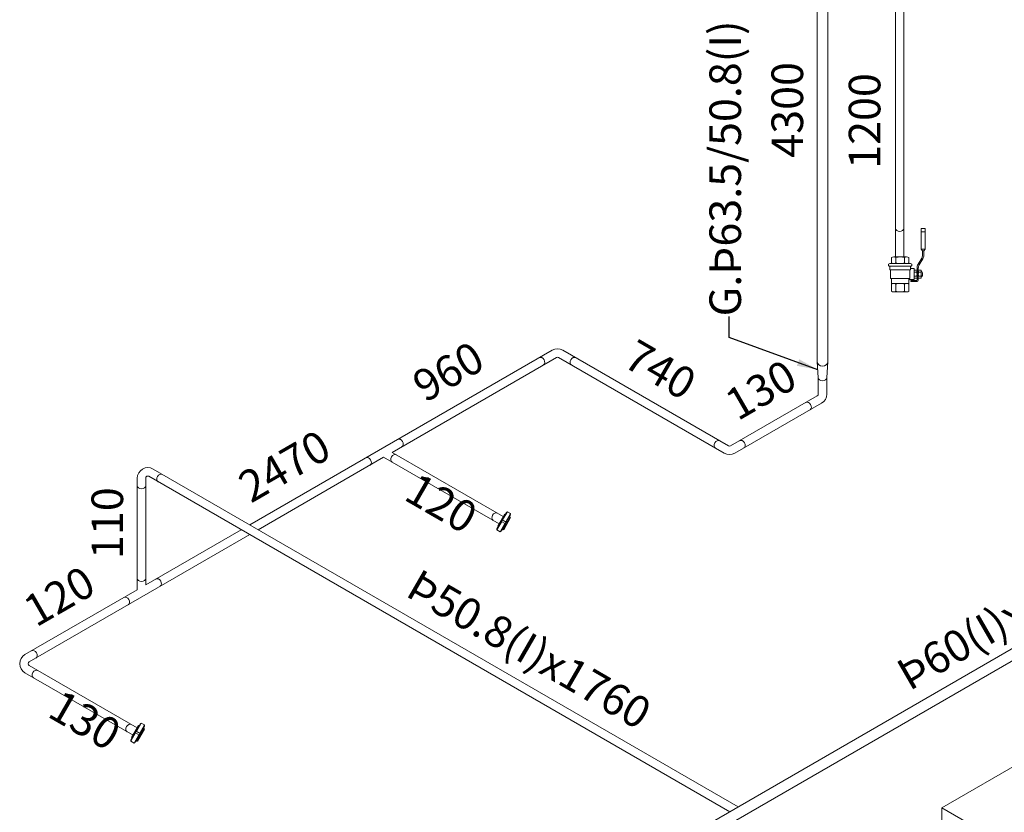
# Model space of a CAD drawing. Units: millimetres. Extents: x 63939 to 71397, y 16931 to 22132.
# Drawn here: x 66719 to 67654, y 17604 to 18356 of the extents above; entities that cross this region are included whole.
import ezdxf

# ---------------------------------------------------------------- set-up
doc = ezdxf.new("R2010")
doc.units = ezdxf.units.MM
doc.layers.get('0').update_dxf_attribs({"lineweight": 13})
for name, color, linetype, lineweight in [('AM_8N', 1, 'Continuous', 9), ('CONG NGHE', 64, 'Continuous', 18), ('CONG NGHIEP', 144, 'Continuous', 18), ('D text', 3, 'Continuous', 9), ('STEAM', 1, 'Continuous', 18), ('THIET BI', 4, 'Continuous', 5)]:
    doc.layers.add(name, color=color, linetype=linetype, lineweight=lineweight)
doc.styles.add('TV', font='VTIMESN_0.TTF')
doc.dimstyles.get("Standard").update_dxf_attribs({"dimtxt": 0.18, "dimasz": 0.18, "dimexe": 0.18, "dimexo": 0.0625, "dimgap": 0.09, "dimtad": 0, "dimtih": 1, "dimtoh": 1, "dimdec": 4, "dimzin": 0, "dimdsep": 46, "dimtxsty": 'Standard', "dimcen": 0.09, "dimadec": 0, "dimazin": 0, "dimtfac": 1, "dimtdec": 4, "dimtofl": 0, "dimtmove": 0, "dimatfit": 3, "dimfxl": 0, "dimtolj": 1, "dimtzin": 0, "dimarcsym": 0})

# ---------------------------------------------------------------- blocks, each defined once
blk = doc.blocks.new('A$C53C94BFD')
for p, q in [((-236.41, 37.46), (-150.65, 86.98)), ((-85.76, -49.51), (0, 0)), ((-85.76, -375.41), (0, -325.89))]:
    blk.add_line(p, q)
for points in [[(-150.65, 86.98), (0, 0), (0, -325.89)], [(-236.41, 37.46), (-85.76, -49.51), (-85.76, -375.41)], [(-85.76, -375.41), (-236.41, -288.43), (-236.41, 37.46)]]:
    blk.add_lwpolyline(points)
blk = doc.blocks.new('A$C648F0C43')
at = {"lineweight": 13}
for p, q in [((-8.95, 2.46), (-8.5, 2.72)), ((-8.95, 2.46), (-2.34, -8.98)), ((-8.89, 6.31), (-5.84, 8.07)), ((-8.89, 5.31), (-8.89, 6.31)), ((-8.89, 6.31), (-4.37, -1.52)), ((0.15, -10.35), (-8.89, 5.31)), ((-8.58, 4.24), (-8.58, 4.77)), ((-8.25, 3.67), (-8.58, 4.24)), ((-1.89, -8.72), (-8.5, 2.72)), ((-5.84, 8.07), (-4.97, 7.57)), ((-5.84, 8.07), (-1.32, 0.24)), ((2.85, -5.98), (-4.97, 7.57)), ((-4.67, -1.69), (-1.02, 0.42)), ((-3.3, 5.72), (-3.76, 5.46)), ((-3.3, 5.72), (3.3, -5.72)), ((-1.02, 0.42), (-0.15, -1.09)), ((-3.8, -3.2), (-4.67, -1.69)), ((-0.15, -1.09), (-3.8, -3.2)), ((-3.5, -3.02), (1.02, -10.86)), ((-2.34, -8.98), (-1.89, -8.72)), ((-0.94, -8.98), (-0.61, -9.55)), ((-0.45, -1.27), (4.07, -9.1)), ((4.07, -9.1), (1.02, -10.86)), ((3.3, -5.72), (2.85, -5.98)), ((2.85, -5.98), (4.07, -8.09)), ((4.07, -8.09), (4.07, -9.1)), ((-0.61, -9.55), (-0.16, -9.81)), ((1.02, -10.86), (0.15, -10.35))]:
    blk.add_line(p, q, dxfattribs=at)
at = {"lineweight": 13, "extrusion": (0, 0, -1)}
for centre, start_param, end_param in [((-8.85, 3.33), 0.261799, 1.832596), ((-1.54, -9.33), -1.308997, 0.261799)]:
    blk.add_ellipse(centre, major_axis=(0.492, 0.492), ratio=1, start_param=start_param, end_param=end_param, dxfattribs=at)
blk = doc.blocks.new('A$C078A16A6')
at = {"lineweight": 13}
for p, q in [((20.06, 7.47), (20.06, 27.03)), ((20.06, 27.03), (23.56, 27.03)), ((20.06, 23.69), (23.56, 23.69)), ((23.56, 27.03), (23.56, 7.47)), ((6.13, 0), (-6.13, 0)), ((21.22, 5.74), (20.06, 7.47)), ((20.08, 7.43), (23.53, 7.43)), ((21.22, 5.74), (22.39, 5.74)), ((21.22, 1.72), (21.22, 5.74)), ((22.39, 5.74), (21.22, 5.74)), ((23.56, 7.47), (22.39, 5.74)), ((22.39, 5.74), (22.39, 1.71)), ((-9.9, -6.35), (9.9, -6.35)), ((9.9, -8.82), (-9.9, -8.82)), ((-9.9, -12.22), (-9.9, -8.82)), ((-8.19, -0.63), (-8.19, -5.72)), ((-6.13, -6.35), (0, -6.35)), ((-4.09, -0.65), (-4.09, -5.7)), ((0, -6.35), (6.13, -6.35)), ((4.09, -0.65), (4.09, -5.7)), ((8.19, -5.72), (8.19, -0.63)), ((9.9, -8.82), (9.9, -12.22)), ((16.99, -7.04), (20.4, -1.29)), ((21.41, -1.88), (18, -7.63)), ((-9.21, -12.22), (-9.9, -12.22)), ((-9.21, -12.22), (9.21, -12.22)), ((-9.21, -20.43), (-9.21, -12.22)), ((9.21, -12.22), (9.9, -12.22)), ((9.21, -20.43), (9.21, -12.22)), ((9.21, -12.22), (9.21, -20.43)), ((9.9, -12.22), (9.21, -12.22)), ((9.9, -12.22), (9.9, -10.46)), ((10.49, -11.04), (13.32, -11.04)), ((13.32, -11.04), (13.32, -21.6)), ((13.32, -16.32), (13.32, -13.41)), ((13.32, -19.23), (13.32, -16.32)), ((13.62, -12.44), (15.71, -12.44)), ((15.7, -14.39), (13.63, -14.38)), ((15.7, -18.27), (13.63, -18.26)), ((16, -13.46), (16, -10.62)), ((16, -13.42), (16, -16.33)), ((16, -16.22), (16, -13.48)), ((16, -16.33), (16, -19.24)), ((16, -19.25), (16, -16.5)), ((17.18, -10.62), (17.18, -21.73)), ((17.18, -16.32), (17.18, -13.41)), ((17.18, -19.23), (17.18, -16.32)), ((17.47, -12.44), (19.56, -12.44)), ((19.55, -14.39), (17.48, -14.38)), ((19.55, -18.27), (17.48, -18.26)), ((19.86, -13.42), (19.86, -16.33)), ((19.86, -13.99), (19.86, -18.67)), ((20.68, -13.99), (19.86, -13.99)), ((19.86, -16.33), (19.86, -19.24)), ((19.86, -18.67), (20.68, -18.67)), ((-8.18, -20.43), (-9.21, -20.43)), ((-8.18, -20.43), (8.19, -20.43)), ((-8.18, -25.12), (-8.18, -20.43)), ((8.19, -25.12), (-8.18, -25.12)), ((-8.18, -32.62), (-8.18, -25.75)), ((-6.13, -25.12), (0, -25.12)), ((-4.09, -32.6), (-4.09, -25.77)), ((0, -25.12), (6.13, -25.12)), ((4.09, -32.6), (4.09, -25.77)), ((8.19, -20.43), (9.21, -20.43)), ((8.19, -22.19), (8.19, -20.43)), ((8.19, -20.43), (8.19, -25.12)), ((9.21, -20.43), (8.19, -20.43)), ((8.19, -25.75), (8.19, -32.62)), ((13.32, -21.6), (8.77, -21.6)), ((10.14, -22.31), (15.42, -22.31)), ((10.14, -23.49), (10.14, -22.31)), ((15.42, -23.49), (10.14, -23.49)), ((15.71, -20.22), (13.62, -20.21)), ((16, -21.73), (16, -19.27)), ((19.56, -20.22), (17.47, -20.21)), ((6.13, -33.25), (-6.13, -33.25))]:
    blk.add_line(p, q, dxfattribs=at)
for centre, major_axis, start_param, end_param in [((-6.15, -3.62), (0, 3.62), -0.004925, 0.597234), ((6.15, -3.62), (0, -3.62), 2.544399, 3.146558), ((15.34, 1.72), (-0.29, 5.87), 4.126889, 4.663055), ((15.35, 1.72), (-0.35, 7.04), 4.12774, 4.66247), ((-9.9, -7.59), (0, -1.24), 3.14143, 6.283023), ((-6.15, -2.73), (0, 3.62), 2.544824, 3.146983), ((-6.15, -3.62), (0, -3.62), 2.534052, 3.136211), ((-6.15, -2.73), (0, 3.62), 3.146974, 3.749134), ((0, -13.21), (0, 13.21), 0.000062, 0.31437), ((0, 6.86), (0, -13.21), -0.314447, -0.000139), ((0, -13.21), (0, -13.21), 2.827173, 3.141481), ((0, 6.86), (0, 13.21), 3.14178, 3.456088), ((6.15, -3.62), (0, 3.62), 0.005296, 0.607456), ((6.15, -2.73), (0, -3.62), -0.607458, -0.005298), ((6.15, -2.73), (0, -3.62), -0.005282, 0.596877), ((9.9, -7.59), (0, -1.24), -0.000076, 3.141517), ((23.03, -10.62), (0, 7.03), 1.036025, 1.570851), ((23.04, -10.62), (0, -5.87), 4.176163, 4.711715), ((10.48, -10.46), (0.001, -0.586), -1.569403, 0.001394), ((15.04, -13.4), (0, 1.72), 0.975265, 1.577424), ((15.04, -13.4), (0, 1.72), 1.577513, 2.179672), ((19.59, -16.32), (0.01, 6.27), 1.257666, 1.571974), ((19.59, -16.32), (0.01, -6.27), 4.711364, 5.025672), ((15.04, -19.24), (0, -1.72), 4.103777, 4.705937), ((14.29, -13.41), (0, 1.72), 4.105325, 4.707484), ((9.73, -16.33), (0, 6.27), -1.570345, -1.256037), ((9.73, -16.33), (0, -6.27), 1.255933, 1.570241), ((14.29, -19.25), (0, 1.72), -1.564921, -0.962761), ((14.29, -13.41), (0, -1.72), 1.565095, 2.167255), ((14.3, -13.47), (1.2, 1.2), -0.790092, -0.780704), ((9.82, -16.36), (4.37, 4.37), -0.785804, -0.763086), ((9.82, -16.37), (4.37, -4.37), 0.763088, 0.785605), ((18.89, -13.4), (0, -1.72), 4.114529, 4.716688), ((18.89, -13.4), (0, -1.72), -1.566477, -0.964318), ((23.45, -16.32), (0, -6.27), 4.397956, 4.712264), ((23.45, -16.32), (0, 6.27), 1.571077, 1.885385), ((18.89, -19.24), (0, -1.72), 4.104359, 4.706518), ((18.14, -13.41), (0, 1.72), 4.107703, 4.709862), ((13.59, -16.33), (0, 6.27), -1.570671, -1.256363), ((13.59, -16.33), (0, -6.27), 1.25626, 1.570568), ((18.14, -19.25), (0, -1.72), 1.57486, 2.17702), ((18.14, -13.41), (0, -1.72), 1.565271, 2.167431), ((15.69, -16.33), (0, -5.51), 1.131818, 2.009725), ((-6.15, -28.74), (0, 3.62), -0.005264, 0.596896), ((-6.15, -28.74), (0, 3.62), -0.607408, -0.005249), ((0, -38.34), (0, 13.21), 0.000088, 0.314397), ((0, -38.34), (0, -13.21), 2.827145, 3.141453), ((6.15, -28.74), (0, -3.62), 3.146725, 3.748884), ((6.15, -28.74), (0, -3.62), 2.54462, 3.146779), ((8.77, -22.19), (0, -0.587), 3.140658, 4.711978), ((15.04, -19.24), (0, -1.72), 4.706284, 5.308444), ((15.42, -21.73), (0, -0.587), -0.000947, 1.570945), ((15.42, -21.73), (0, 1.76), 3.142508, 4.71194), ((14.29, -19.25), (0, 1.72), 4.116291, 4.71845), ((14.3, -19.26), (1.2, 1.2), -0.78937, -0.781426), ((18.89, -19.24), (0, 1.72), 1.567021, 2.169181), ((18.14, -19.25), (0, -1.72), 0.972181, 1.57434), ((-6.15, -29.63), (0, 3.62), 2.544784, 3.146943), ((-6.15, -29.63), (0, 3.62), 3.146979, 3.749138), ((0, -20.03), (0, -13.21), -0.314321, -0.000012), ((0, -20.03), (0, 13.21), 3.141654, 3.455962), ((6.15, -29.63), (0, 3.62), 2.534303, 3.136462), ((6.15, -29.63), (0, -3.62), -0.005387, 0.596772)]:
    blk.add_ellipse(centre, major_axis=major_axis, ratio=1, start_param=start_param, end_param=end_param, dxfattribs=at)

msp = doc.modelspace()

# ---------------------------------------------------------------- linework, layer by layer
at = {"layer": 'CONG NGHE'}
for p, q in [((67476.31, 18448.31), (67476.31, 18031.34)), ((67486.31, 18448.31), (67486.31, 18031.34)), ((67224.54, 18042.46), (66937.33, 17876.64)), ((67392.02, 17951.54), (67234.54, 18042.46)), ((67228.54, 18035.53), (67072.51, 17945.44)), ((67388.02, 17944.61), (67230.54, 18035.53)), ((67476.31, 18031.34), (67477.31, 18016.5)), ((67485.31, 18016.5), (67486.31, 18031.34)), ((67477.31, 18016.5), (67477.31, 18000.79)), ((67485.31, 18016.5), (67485.31, 18000.79)), ((67476.31, 17999.05), (67394.02, 17951.54)), ((67480.31, 17992.13), (67398.02, 17944.61)), ((67072.51, 17945.44), (67178.15, 17884.46)), ((67064.51, 17940.83), (66945.33, 17872.02)), ((67064.51, 17940.83), (67174.15, 17877.53)), ((66845.53, 17929.64), (67401.19, 17608.83)), ((66830.53, 17814.98), (66830.53, 17920.98)), ((66838.53, 17819.6), (66838.53, 17920.98)), ((66841.53, 17922.71), (67393.19, 17604.21)), ((66929.33, 17872.02), (66838.53, 17819.6)), ((66937.33, 17867.4), (66727.87, 17746.47)), ((66830.53, 17814.98), (66723.87, 17753.4)), ((66727.87, 17743), (66830.51, 17683.75)), ((66723.87, 17736.08), (66826.51, 17676.82))]:
    msp.add_line(p, q, dxfattribs=at)
for centre, radius, start, end in [((67229.54, 18033.8), 10, 60, 120), ((67229.54, 18033.8), 2, 60, 120), ((67475.31, 18000.79), 2, 300, 0), ((67475.31, 18000.79), 10, 300, 0), ((67393.02, 17953.27), 10, 240, 300), ((67393.02, 17953.27), 2, 240, 300), ((66840.53, 17920.98), 10, 60, 180), ((66840.53, 17920.98), 2, 60, 180), ((66728.87, 17744.74), 10, 120, 240), ((66728.87, 17744.74), 2, 120, 240)]:
    msp.add_arc(centre, radius, start, end, dxfattribs=at)
for centre, major_axis, ratio in [((67214.25, 18031.9), (-2, 3.46), 0.75), ((67244.89, 18031.87), (-2, -3.46), 0.75), ((67481.31, 18031.34), (5, 0), 0.8), ((67481.31, 18016.5), (4, 0), 0.75), ((67467.44, 17989.31), (-2, 3.46), 0.75), ((67079.89, 17954.33), (-2, 3.46), 0.75), ((67381.61, 17952.93), (-2, -3.46), 0.75), ((67404.64, 17953.06), (-2, 3.46), 0.75), ((67074.57, 17939.64), (-2, -3.46), 0.75), ((67049.58, 17936.83), (-2, 3.46), 0.75), ((66852.37, 17921.07), (-2, -3.46), 0.75), ((66834.53, 17913.85), (4, 0), 0.75), ((67170.58, 17884.2), (-2, -3.46), 0.75), ((66834.53, 17825.91), (4, 0), 0.75), ((66850.2, 17821.71), (-2, 3.46), 0.75), ((66819.89, 17804.21), (-2, 3.46), 0.75), ((66732.25, 17753.62), (-2, 3.46), 0.75), ((66733.92, 17734.89), (-2, -3.46), 0.75), ((66822.95, 17683.49), (-2, -3.46), 0.75)]:
    msp.add_ellipse(centre, major_axis=major_axis, ratio=ratio, start_param=3.141593, end_param=6.283185, dxfattribs=at)
at = {"layer": 'CONG NGHIEP'}
for p, q in [((67550.57, 18415.56), (67550.57, 18131.05)), ((67558.57, 18415.56), (67558.57, 18131.05))]:
    msp.add_line(p, q, dxfattribs=at)
msp.add_ellipse((67554.57, 18158.32), major_axis=(4, 0), ratio=0.75, start_param=3.141593, end_param=6.283185, dxfattribs=at)
at = {"layer": 'STEAM', "color": 4}
for p, q in [((68998.98, 18531.32), (67072.57, 17419.1)), ((69003.98, 18522.66), (67077.57, 17410.44))]:
    msp.add_line(p, q, dxfattribs=at)

# ---------------------------------------------------------------- block references
msp.add_blockref('A$C53C94BFD', (67830.87, 17570.32))
at = {"layer": 'THIET BI'}
msp.add_blockref('A$C078A16A6', (67555.07, 18131.05), dxfattribs=at)
at = {"layer": 'THIET BI', "rotation": 120.0000001108252}
for p in [(67176.15, 17880.99), (66828.51, 17680.28)]:
    msp.add_blockref('A$C648F0C43', p, dxfattribs=at)

# ---------------------------------------------------------------- texts
at = {"layer": 'D text', "char_height": 30, "width": 330.5786, "style": 'TV'}
for s, insert, attachment_point, rotation in [('G.Þ63.5/50.8(I)', (67392.77, 18074.56), 4, 90), ('4300', (67472.22, 18225.23), 7, 90), ('1200', (67545.61, 18214.7), 7, 90), ('960', (67108.55, 17984.08), 7, 30), ('740', (67285.61, 18019.96), 7, 330), ('130', (67405.4, 17966.7), 7, 30), ('2470', (66943.12, 17888.56), 7, 30), ('120', (67077.67, 17893.12), 7, 330), ('110', (66826.44, 17844.16), 7, 90), ('120', (66739.05, 17770.75), 7, 30), ('Þ50.8(I)x1760', (67079.28, 17801.66), 7, 330), ('130', (66739.21, 17687.11), 7, 330)]:
    msp.add_mtext(s, dxfattribs=dict(at, insert=insert, attachment_point=attachment_point, rotation=rotation))
at = {"layer": 'STEAM', "color": 4, "insert": (67568.45, 17710.33), "char_height": 30, "width": 330.5786, "attachment_point": 7, "rotation": 30, "style": 'TV'}
msp.add_mtext('Þ60(I)x6000', dxfattribs=at)

# ---------------------------------------------------------------- leaders
at = {"layer": 'AM_8N', "color": 1, "annotation_type": 0, "has_hookline": 1, "hookline_direction": 0, "text_width": 289.94, "horizontal_direction": (0, 1, 0)}
msp.add_leader([(67476.81, 18023.92), (67392.77, 18054.47), (67392.77, 18074.47)], dimstyle='Standard', override={"dimasz": 20}, dxfattribs=at)

doc.saveas('drawing.dxf')
